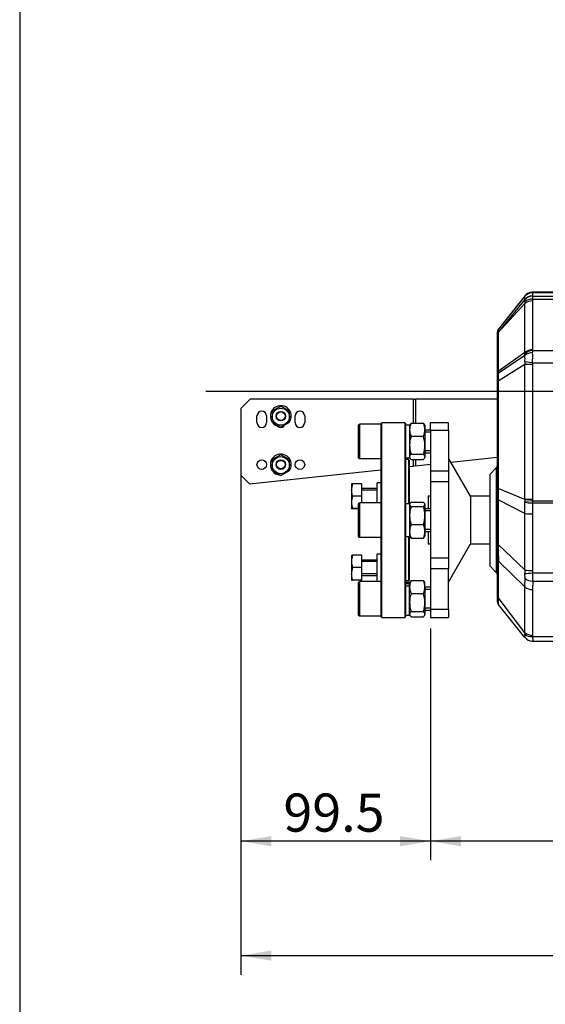
# Model space of a CAD drawing. Units: millimetres. Extents: x 0 to 408, y 0 to 202.
# Drawn here: x 8 to 44, y 95 to 163 of the extents above; entities that cross this region are included whole.
import ezdxf
from ezdxf.enums import TextEntityAlignment as Align
from ezdxf.lldxf.tags import DXFTag

# ---------------------------------------------------------------- set-up
doc = ezdxf.new("R2010")
doc.units = ezdxf.units.MM
for name, color, linetype in [('24810901_SOPORTE', 7, 'Continuous'), ('24810913_03_TORN', 7, 'Continuous'), ('24810913_04_TUER', 7, 'Continuous'), ('24863000_TMC40', 7, 'Continuous'), ('40019010_CALA_AD', 7, 'Continuous'), ('DIAMETROM10_DIN1', 7, 'Continuous'), ('DIAMETROM5_DIN_1', 7, 'Continuous'), ('DIAMETROM8_DIN12', 7, 'Continuous'), ('DIN-912_M12_X_35', 7, 'Continuous'), ('DIN-933_M8_X_25', 7, 'Continuous'), ('DIN-934_M10_FEME', 7, 'Continuous'), ('DV2_Predeterminado', 7, 'Continuous'), ('Predeterminado', 7, 'Continuous')]:
    doc.layers.add(name, color=color, linetype=linetype)
doc.styles.add('SEACAD_Arial', font='arial.ttf')
tags = doc.linetypes.add('CENTER2', pattern=[28.575, 19.05, -3.175, 3.175, -3.175]).pattern_tags.tags
tags[10:11] = [DXFTag(74, 4), DXFTag(75, 0), DXFTag(340, '0'), DXFTag(46, 0.0), DXFTag(50, 0.0), DXFTag(44, 0.0), DXFTag(45, 0.0)]
tags[8:9] = [DXFTag(74, 4), DXFTag(75, 0), DXFTag(340, '0'), DXFTag(46, 0.0), DXFTag(50, 0.0), DXFTag(44, 0.0), DXFTag(45, 0.0)]
tags[6:7] = [DXFTag(74, 4), DXFTag(75, 0), DXFTag(340, '0'), DXFTag(46, 0.0), DXFTag(50, 0.0), DXFTag(44, 0.0), DXFTag(45, 0.0)]
tags[4:5] = [DXFTag(74, 4), DXFTag(75, 0), DXFTag(340, '0'), DXFTag(46, 0.0), DXFTag(50, 0.0), DXFTag(44, 0.0), DXFTag(45, 0.0)]
tags = doc.linetypes.add('HIDDEN2', pattern=[4.7625, 3.175, -1.5875]).pattern_tags.tags
tags[6:7] = [DXFTag(74, 4), DXFTag(75, 0), DXFTag(340, '0'), DXFTag(46, 0.0), DXFTag(50, 0.0), DXFTag(44, 0.0), DXFTag(45, 0.0)]
tags[4:5] = [DXFTag(74, 4), DXFTag(75, 0), DXFTag(340, '0'), DXFTag(46, 0.0), DXFTag(50, 0.0), DXFTag(44, 0.0), DXFTag(45, 0.0)]
doc.dimstyles.new('SOLE', dxfattribs={"dimtxt": 2.6, "dimasz": 2.08, "dimexe": 1.3, "dimexo": 1.3, "dimgap": 0.65, "dimtad": 1, "dimlfac": 7.692308, "dimdsep": 46, "dimtxsty": 'SEACAD_Arial', "dimblk1": '_SE_FILLED', "dimblk2": '_SE_FILLED', "dimsah": 1, "dimcen": 1.3, "dimadec": 0, "dimazin": 0, "dimtfac": 0.7, "dimtdec": 3, "dimtmove": 0, "dimatfit": 3, "dimfxl": 1, "dimarcsym": 0})

# ---------------------------------------------------------------- blocks, each defined once
blk = doc.blocks.new('SE2')
at = {"layer": '24810901_SOPORTE', "color": 7, "linetype": 'HIDDEN2'}
for p, q in [((23.569, 136.679), (22.919, 136.029)), ((34.694, 136.679), (23.569, 136.679)), ((34.694, 136.679), (34.818, 136.679)), ((40.404, 136.679), (34.818, 136.679)), ((22.919, 136.029), (22.919, 131.479)), ((24.024, 135.067), (24.024, 135.522)), ((24.674, 135.522), (24.674, 135.067)), ((26.624, 135.067), (26.624, 135.522)), ((27.274, 135.522), (27.274, 135.067)), ((34.818, 132.117), (35.854, 132.229)), ((37.238, 132.379), (40.404, 132.722)), ((23.505, 130.893), (32.474, 131.863)), ((34.424, 132.074), (34.694, 132.104)), ((34.818, 132.117), (34.694, 132.104)), ((22.919, 131.479), (23.505, 130.893))]:
    blk.add_line(p, q, dxfattribs=at)
at = {"layer": '24810901_SOPORTE', "color": 7, "linetype": 'Continuous'}
for p, q in [((34.694, 135.028), (34.694, 136.679)), ((34.818, 136.679), (34.818, 135.028)), ((34.694, 132.104), (34.694, 132.546)), ((34.818, 132.546), (34.818, 132.117))]:
    blk.add_line(p, q, dxfattribs=at)
at = {"layer": '24810901_SOPORTE', "color": 7, "linetype": 'HIDDEN2'}
for centre in [(24.349, 132.207), (26.949, 132.207)]:
    blk.add_circle(centre, 0.325, dxfattribs=at)
for centre, start, end in [((24.349, 135.522), 0, 180), ((26.949, 135.522), 0, 180), ((24.349, 135.067), 180, 0), ((26.949, 135.067), 180, 0), ((25.649, 135.067), 227.03454, 312.96546)]:
    blk.add_arc(centre, 0.325, start, end, dxfattribs=at)
at = {"layer": '24810913_03_TORN', "color": 7, "linetype": 'HIDDEN2'}
for centre, radius in [((25.649, 135.509), 0.325), ((25.649, 135.509), 0.286), ((25.649, 132.207), 0.325), ((25.649, 132.207), 0.286)]:
    blk.add_circle(centre, radius, dxfattribs=at)
at = {"layer": '24810913_04_TUER', "color": 7, "linetype": 'HIDDEN2'}
for p, q in [((25.649, 136.185), (25.064, 135.847)), ((25.064, 135.847), (25.064, 135.097)), ((26.234, 135.847), (25.649, 136.185)), ((26.234, 135.097), (26.234, 135.847)), ((25.064, 135.097), (25.649, 134.759)), ((25.649, 134.759), (26.234, 135.097)), ((25.649, 132.883), (25.064, 132.545)), ((25.064, 132.545), (25.064, 131.795)), ((26.234, 132.545), (25.649, 132.883)), ((26.234, 131.795), (26.234, 132.545)), ((25.064, 131.795), (25.649, 131.457)), ((25.649, 131.457), (26.234, 131.795))]:
    blk.add_line(p, q, dxfattribs=at)
for centre in [(25.649, 135.472), (25.649, 132.17)]:
    blk.add_circle(centre, 0.583, dxfattribs=at)
at = {"layer": '24863000_TMC40', "color": 7, "linetype": 'HIDDEN2'}
for p, q in [((42.299, 143.728), (40.45, 141.417)), ((54.574, 143.959), (42.797, 143.959)), ((42.287, 143.179), (40.468, 141.206)), ((42.288, 143.18), (42.287, 143.179)), ((40.404, 141.084), (40.404, 141.258)), ((40.404, 141.039), (40.404, 141.084)), ((40.404, 138.416), (40.404, 141.039)), ((40.468, 141.206), (40.461, 141.197)), ((42.285, 139.64), (40.466, 138.412)), ((42.285, 139.64), (42.288, 139.643)), ((40.404, 138.326), (40.404, 138.416)), ((40.404, 137.888), (40.404, 138.326)), ((40.461, 138.409), (40.466, 138.412)), ((40.404, 130.575), (40.404, 137.888)), ((35.854, 134.523), (35.854, 135.054)), ((37.082, 135.054), (35.854, 135.054)), ((37.082, 134.523), (37.082, 135.054)), ((35.854, 134.523), (35.854, 131.755)), ((37.082, 134.523), (35.854, 134.523)), ((37.082, 134.523), (37.082, 131.755)), ((38.584, 130.049), (37.082, 132.649)), ((35.854, 131.755), (35.854, 131.024)), ((37.082, 131.755), (35.854, 131.755)), ((37.082, 131.755), (37.082, 131.024)), ((40.327, 131.988), (39.884, 131.544)), ((35.854, 131.024), (35.854, 125.824)), ((37.082, 131.024), (35.854, 131.024)), ((37.082, 131.024), (37.082, 125.824)), ((39.884, 131.544), (39.884, 125.304)), ((40.404, 129.83), (40.404, 130.575)), ((35.691, 130.049), (35.691, 129.204)), ((35.854, 130.049), (35.691, 130.049)), ((38.584, 130.049), (38.584, 126.799)), ((39.884, 130.049), (38.584, 130.049)), ((40.404, 126.778), (40.404, 129.83)), ((40.464, 129.817), (40.461, 129.818)), ((42.288, 128.879), (40.464, 129.817)), ((42.288, 128.879), (42.289, 128.879)), ((35.691, 127.644), (35.691, 126.799)), ((35.691, 126.799), (35.854, 126.799)), ((37.082, 124.199), (38.584, 126.799)), ((38.584, 126.799), (39.884, 126.799)), ((40.404, 125.713), (40.404, 126.778)), ((35.854, 125.824), (35.854, 125.094)), ((37.082, 125.824), (35.854, 125.824)), ((37.082, 125.824), (37.082, 125.094)), ((40.404, 123.27), (40.404, 125.713)), ((40.484, 125.618), (40.461, 125.636)), ((42.288, 123.87), (40.484, 125.618)), ((37.082, 125.094), (35.854, 125.094)), ((35.854, 125.094), (35.854, 122.325)), ((37.082, 122.325), (37.082, 125.094)), ((39.884, 125.304), (40.327, 124.861)), ((42.288, 123.87), (42.289, 123.869)), ((40.404, 122.861), (40.404, 123.27)), ((35.854, 122.325), (35.854, 121.794)), ((37.082, 122.325), (35.854, 122.325)), ((37.082, 122.325), (37.082, 121.794)), ((40.47, 122.687), (40.461, 122.698)), ((42.285, 120.417), (40.47, 122.687)), ((35.854, 121.794), (37.082, 121.794)), ((42.288, 120.413), (42.285, 120.417)), ((42.803, 120.169), (42.796, 120.169)), ((42.803, 120.169), (54.574, 120.169))]:
    blk.add_line(p, q, dxfattribs=at)
at = {"layer": '24863000_TMC40', "color": 7, "linetype": 'Continuous'}
for p, q in [((42.288, 143.679), (40.461, 141.42)), ((42.288, 143.679), (42.288, 143.699)), ((42.288, 143.46), (42.288, 143.679)), ((42.796, 143.943), (54.574, 143.943)), ((42.796, 143.943), (42.796, 143.923)), ((42.796, 143.923), (42.796, 143.704)), ((42.796, 143.704), (42.801, 143.697)), ((42.801, 143.697), (54.574, 143.697)), ((42.288, 143.46), (40.461, 141.246)), ((42.287, 143.312), (42.285, 143.435)), ((42.288, 139.843), (42.288, 143.18)), ((42.804, 143.491), (42.796, 143.37)), ((42.796, 143.37), (42.796, 140.038)), ((42.804, 143.491), (54.574, 143.491)), ((40.461, 141.42), (40.461, 141.246)), ((40.461, 141.197), (40.461, 138.546)), ((42.288, 139.843), (40.461, 138.546)), ((42.288, 139.643), (42.286, 139.743)), ((42.796, 140.038), (42.801, 139.981)), ((42.801, 139.981), (54.574, 139.981)), ((42.801, 139.981), (42.806, 139.845)), ((42.288, 139.028), (40.461, 137.888)), ((42.804, 139.149), (42.284, 139.218)), ((42.288, 129.823), (42.288, 139.028)), ((42.796, 139.028), (42.288, 139.028)), ((42.804, 139.149), (42.796, 139.028)), ((42.796, 139.028), (42.796, 129.823)), ((42.804, 139.149), (53.664, 139.149)), ((40.461, 137.888), (40.404, 137.888)), ((40.461, 137.888), (40.461, 130.575)), ((40.327, 131.988), (40.327, 124.861)), ((40.461, 130.575), (40.404, 130.575)), ((42.288, 129.823), (40.461, 130.575)), ((40.461, 129.818), (40.461, 126.756)), ((42.8, 129.743), (42.286, 129.696)), ((42.287, 129.686), (42.286, 129.696)), ((42.796, 129.823), (42.288, 129.823)), ((42.289, 128.879), (42.289, 129.64)), ((42.796, 129.823), (42.8, 129.743)), ((42.802, 129.602), (42.796, 128.844)), ((42.8, 129.743), (54.574, 129.743)), ((42.8, 129.743), (42.802, 129.602)), ((42.802, 129.602), (54.574, 129.602)), ((42.288, 125.024), (42.288, 128.879)), ((42.796, 128.844), (42.796, 124.991)), ((42.288, 125.024), (40.461, 126.756)), ((40.461, 125.636), (40.461, 123.157)), ((42.796, 124.991), (42.809, 124.839)), ((42.289, 123.869), (42.29, 124.469)), ((42.822, 124.257), (42.796, 123.694)), ((42.809, 124.839), (54.574, 124.839)), ((42.822, 124.257), (54.574, 124.257)), ((42.288, 120.745), (42.288, 123.87)), ((42.796, 123.694), (42.796, 120.575)), ((42.288, 120.745), (40.461, 123.157)), ((42.796, 120.575), (42.805, 120.487)), ((42.805, 120.487), (54.574, 120.487))]:
    blk.add_line(p, q, dxfattribs=at)
for centre, radius, start, end in [((42.796, 143.272), 0.651, 89.98314, 141.2469), ((42.796, 143.053), 0.651, 89.98314, 141.2469), ((42.325, 143.443), 0.0401, 154.7902, 192.17797), ((42.71, 143.293), 0.423, 177.43398, 183.08306), ((106.126, 143.323), 63.838, 180.04797, 180.1297), ((40.663, 141.258), 0.259, 141.25955, 179.99236), ((40.663, 141.084), 0.259, 141.25955, 179.99236), ((40.556, 141.243), 0.0955, 178.46804, 203.17447), ((37.373, 139.441), 4.917, 357.39549, 2.32127), ((42.922, 139.776), 0.637, 173.94601, 182.94451), ((42.782, 139.317), 0.721, 88.8863, 133.1772), ((35.899, 139.518), 6.915, 356.94667, 2.71389), ((43.634, 139.153), 1.352, 177.25063, 185.30872), ((40.587, 138.413), 0.184, 133.62951, 179.01786), ((48.965, 138.536), 8.505, 179.93186, 180.85705), ((60.696, 137.929), 20.236, 178.63273, 180.11549), ((326.327, 131.593), 285.868, 180.20403, 180.35583), ((43.721, 129.737), 1.436, 176.56216, 181.61072), ((41.779, 129.64), 0.51, 0.03035, 5.21847), ((69.643, 126.798), 29.182, 180.0833, 182.31929), ((43.505, 124.876), 1.226, 173.07097, 183.84854), ((42.758, 128.324), 3.334, 261.9067, 270.65708), ((38.012, 124.535), 4.278, 359.10831, 3.45934), ((35.744, 124.391), 7.08, 358.91827, 3.62905), ((40.554, 123.275), 0.151, 181.98565, 231.60332), ((50.861, 123.128), 10.401, 179.83512, 182.4302), ((42.828, 120.665), 0.546, 171.57635, 184.4046), ((42.307, 120.427), 0.0239, 161.66977, 204.58532), ((41.458, 120.527), 0.832, 353.61255, 6.60679), ((42.804, 120.811), 0.642, 215.94322, 269.92578), ((42.776, 121.36), 0.785, 231.60636, 271.47156)]:
    blk.add_arc(centre, radius, start, end, dxfattribs=at)
at = {"layer": '24863000_TMC40', "color": 7, "linetype": 'HIDDEN2'}
for centre, radius, start, end in [((42.773, 143.348), 0.606, 87.78382, 142.96199), ((42.774, 142.657), 0.713, 88.20325, 132.88472), ((40.664, 141.268), 0.26, 141.45283, 180.00522), ((40.651, 141.039), 0.247, 140.313, 179.91855), ((42.832, 139.014), 0.831, 91.798, 130.87513), ((40.144, 132.172), 0.26, 315, 0), ((42.769, 132.158), 3.314, 261.66394, 270.46028), ((40.144, 124.677), 0.26, 0, 45), ((42.786, 124.486), 0.792, 231.1495, 270.71865), ((40.664, 122.861), 0.26, 180, 218.65981)]:
    blk.add_arc(centre, radius, start, end, dxfattribs=at)
at = {"layer": '24863000_TMC40', "color": 7, "linetype": 'Continuous'}
for centre, major_axis, ratio, start_param, end_param in [((42.801, 143.048), (0.353, 0.546), 0.991714, 0.57729, 1.502093), ((42.796, 143.294), (-0.649, 0.03), 0.997534, 4.758473, 5.655517), ((42.804, 142.971), (-0.643, 0.093), 0.797031, 4.826645, 5.750535), ((42.801, 139.461), (0.64, 0.112), 0.795654, 1.43288, 2.355548), ((42.802, 129.69), (0.65, -0.005), 0.135204, 3.803299, 4.713448), ((42.809, 124.927), (-0.642, -0.103), 0.133535, 0.58675, 1.549397), ((42.822, 124.708), (-0.649, 0.044), 0.693777, 0.655798, 1.61759), ((42.805, 120.938), (-0.639, -0.117), 0.68861, 0.505058, 1.444991)]:
    blk.add_ellipse(centre, major_axis=major_axis, ratio=ratio, start_param=start_param, end_param=end_param, dxfattribs=at)
for points, knots in [([(42.288, 143.699), (42.288, 143.704), (42.288, 143.708), (42.288, 143.713), (42.288, 143.715), (42.288, 143.714)], [0, 0, 0, 0, 0.25, 0.25, 0.4991482, 0.4991482, 0.4991482, 0.4991482]), ([(42.797, 143.959), (42.797, 143.959), (42.797, 143.958), (42.797, 143.952), (42.797, 143.948), (42.796, 143.943)], [0.5000873, 0.5000873, 0.5000873, 0.5000873, 0.75, 0.75, 1, 1, 1, 1]), ([(42.801, 143.697), (42.806, 143.69), (42.808, 143.669), (42.808, 143.617), (42.808, 143.596), (42.807, 143.548), (42.805, 143.521), (42.804, 143.491)], [0, 0, 0, 0, 0.5, 0.5, 0.75, 0.75, 1, 1, 1, 1]), ([(40.461, 126.756), (40.442, 126.759), (40.428, 126.763), (40.409, 126.77), (40.404, 126.774), (40.404, 126.778)], [0, 0, 0, 0, 0.5, 0.5, 1, 1, 1, 1]), ([(42.805, 120.487), (42.808, 120.437), (42.81, 120.392), (42.813, 120.333), (42.813, 120.315), (42.814, 120.281), (42.814, 120.266), (42.814, 120.225), (42.813, 120.204), (42.811, 120.183), (42.809, 120.178), (42.807, 120.171), (42.805, 120.169), (42.803, 120.169)], [0, 0, 0, 0, 0.25, 0.25, 0.375, 0.375, 0.5, 0.5, 0.75, 0.75, 0.875, 0.875, 1, 1, 1, 1])]:
    blk.add_open_spline(points, degree=3, knots=knots, dxfattribs=at)
blk.add_open_spline([(40.461, 141.431), (40.461, 141.43), (40.461, 141.427), (40.461, 141.42)], degree=3, dxfattribs=at)
at = {"layer": '24863000_TMC40', "color": 7, "linetype": 'HIDDEN2'}
for points in [[(40.461, 138.409), (40.442, 138.397), (40.428, 138.383), (40.413, 138.362), (40.41, 138.355), (40.405, 138.341), (40.404, 138.334), (40.404, 138.326)], [(40.461, 129.818), (40.442, 129.82), (40.428, 129.822), (40.413, 129.825), (40.41, 129.826), (40.405, 129.828), (40.404, 129.829), (40.404, 129.83)], [(40.461, 125.636), (40.442, 125.647), (40.428, 125.659), (40.413, 125.679), (40.41, 125.686), (40.405, 125.699), (40.404, 125.706), (40.404, 125.713)]]:
    blk.add_open_spline(points, degree=3, knots=[0, 0, 0, 0, 0.5, 0.5, 0.75, 0.75, 1, 1, 1, 1], dxfattribs=at)
at = {"layer": '40019010_CALA_AD', "color": 7, "linetype": 'Continuous'}
for p, q in [((32.539, 135.054), (32.474, 134.989)), ((32.474, 134.989), (32.474, 121.859)), ((32.539, 121.794), (32.539, 135.054)), ((34.099, 135.054), (32.539, 135.054)), ((34.099, 135.054), (34.099, 121.794)), ((34.164, 134.989), (34.099, 135.054)), ((34.164, 121.859), (34.164, 134.989)), ((34.359, 132.552), (34.164, 132.552)), ((34.359, 132.552), (34.359, 129.542)), ((34.424, 132.487), (34.359, 132.552)), ((34.424, 129.579), (34.424, 132.487)), ((34.359, 127.306), (34.359, 124.297)), ((34.424, 124.362), (34.424, 127.306)), ((34.164, 124.297), (34.359, 124.297)), ((34.359, 124.297), (34.424, 124.362)), ((32.474, 121.859), (32.539, 121.794)), ((32.539, 121.794), (34.099, 121.794)), ((34.099, 121.794), (34.164, 121.859))]:
    blk.add_line(p, q, dxfattribs=at)
at = {"layer": 'DIAMETROM10_DIN1', "color": 7, "linetype": 'Continuous'}
for p, q in [((34.424, 134.905), (34.164, 134.905)), ((34.424, 134.905), (34.424, 132.669)), ((34.164, 132.669), (34.424, 132.669)), ((34.424, 129.542), (34.164, 129.542)), ((34.424, 129.542), (34.424, 127.306)), ((34.164, 127.306), (34.424, 127.306)), ((34.424, 124.18), (34.164, 124.18)), ((34.424, 124.085), (34.424, 124.18)), ((34.424, 124.085), (34.164, 124.085)), ((34.164, 123.953), (34.424, 123.953)), ((34.424, 124.073), (34.424, 124.085)), ((34.424, 121.944), (34.424, 123.953)), ((34.164, 121.944), (34.424, 121.944))]:
    blk.add_line(p, q, dxfattribs=at)
at = {"layer": 'DIAMETROM5_DIN_1', "color": 7, "linetype": 'HIDDEN2'}
for centre, start, end in [((25.649, 135.509), 0, 213.95997), ((25.649, 135.509), 216.26782, 264.59115), ((25.649, 135.509), 326.29351, 0), ((25.649, 132.207), 0, 213.95997), ((25.649, 132.207), 216.26782, 264.59115), ((25.649, 132.207), 326.29351, 0)]:
    blk.add_arc(centre, 0.715, start, end, dxfattribs=at)
at = {"layer": 'DIAMETROM8_DIN12', "color": 7, "linetype": 'Continuous'}
for p, q in [((32.214, 129.594), (32.214, 130.972)), ((32.474, 130.972), (32.214, 130.972)), ((32.214, 124.251), (32.214, 126.097)), ((32.474, 126.097), (32.214, 126.097)), ((32.214, 124.251), (32.474, 124.251))]:
    blk.add_line(p, q, dxfattribs=at)
at = {"layer": 'DIN-912_M12_X_35', "color": 7, "linetype": 'Continuous'}
for p, q in [((31.044, 132.617), (31.044, 134.957)), ((32.474, 134.957), (31.044, 134.957)), ((30.914, 134.827), (30.914, 132.747)), ((35.854, 134.567), (35.464, 134.567)), ((35.854, 134.427), (35.464, 134.427)), ((35.854, 133.146), (35.464, 133.146)), ((35.464, 133.007), (35.854, 133.007)), ((31.044, 132.617), (32.474, 132.617)), ((31.044, 127.254), (31.044, 129.594)), ((32.474, 129.594), (31.044, 129.594)), ((30.914, 129.464), (30.914, 127.384)), ((35.854, 129.204), (35.464, 129.204)), ((35.854, 129.065), (35.464, 129.065)), ((35.854, 127.784), (35.464, 127.784)), ((35.464, 127.644), (35.854, 127.644)), ((31.044, 127.254), (32.474, 127.254)), ((31.044, 121.892), (31.044, 124.232)), ((32.474, 124.232), (31.044, 124.232)), ((30.914, 124.102), (30.914, 122.022)), ((35.854, 123.842), (35.464, 123.842)), ((35.854, 123.702), (35.464, 123.702)), ((35.854, 122.421), (35.464, 122.421)), ((35.464, 122.282), (35.854, 122.282)), ((31.044, 121.892), (32.474, 121.892))]:
    blk.add_line(p, q, dxfattribs=at)
for centre, start, end in [((31.044, 134.827), 90, 180), ((31.044, 132.747), 180, 270), ((31.044, 129.464), 90, 180), ((31.044, 127.384), 180, 270), ((31.044, 124.102), 90, 180), ((31.044, 122.022), 180, 270)]:
    blk.add_arc(centre, 0.13, start, end, dxfattribs=at)
at = {"layer": 'DIN-933_M8_X_25', "color": 7, "linetype": 'Continuous'}
for p, q in [((30.534, 130.9), (30.459, 130.894)), ((30.459, 130.894), (30.459, 130.48)), ((30.459, 130.894), (30.459, 130.894)), ((31.174, 130.9), (30.534, 130.9)), ((31.174, 130.06), (31.174, 130.9)), ((30.459, 130.48), (30.459, 129.635)), ((30.534, 130.06), (30.459, 130.48)), ((32.214, 130.569), (31.174, 130.569)), ((32.214, 130.47), (31.174, 130.47)), ((30.459, 129.635), (30.459, 129.204)), ((31.174, 130.06), (30.534, 130.06)), ((31.174, 129.594), (31.174, 130.06)), ((30.534, 129.199), (30.459, 129.204)), ((30.914, 129.21), (30.534, 129.21)), ((30.914, 129.199), (30.534, 129.199)), ((30.534, 126.025), (30.459, 126.019)), ((30.459, 126.019), (30.459, 125.605)), ((30.459, 125.605), (30.459, 124.76)), ((31.174, 126.025), (30.534, 126.025)), ((31.174, 125.185), (31.174, 126.025)), ((32.214, 125.694), (31.174, 125.694)), ((32.214, 125.595), (31.174, 125.595)), ((31.174, 125.185), (30.534, 125.185)), ((31.174, 124.335), (31.174, 125.185)), ((30.459, 124.76), (30.459, 124.329)), ((30.534, 124.335), (30.459, 124.76)), ((30.534, 124.324), (30.459, 124.329)), ((31.174, 124.335), (30.534, 124.335)), ((31.174, 124.324), (30.534, 124.324)), ((32.214, 124.754), (31.174, 124.754)), ((31.174, 124.654), (32.214, 124.654)), ((31.174, 124.324), (31.174, 124.335))]:
    blk.add_line(p, q, dxfattribs=at)
for centre, radius, start, end in [((31.746, 130.465), 1.287, 160.2706, 179.3406), ((31.798, 129.617), 1.34, 160.66095, 179.21129), ((31.797, 129.653), 1.339, 180.78159, 199.34617), ((31.764, 125.587), 1.306, 160.40849, 179.20271), ((31.765, 125.624), 1.307, 180.80454, 199.58425), ((31.778, 124.745), 1.32, 160.5186, 179.35364)]:
    blk.add_arc(centre, radius, start, end, dxfattribs=at)
for points in [[(30.459, 129.204), (30.459, 129.205), (30.46, 129.205), (30.467, 129.206), (30.472, 129.207), (30.492, 129.208), (30.511, 129.209), (30.534, 129.21)], [(30.459, 124.329), (30.459, 124.33), (30.46, 124.33), (30.467, 124.331), (30.472, 124.332), (30.492, 124.333), (30.511, 124.334), (30.534, 124.335)]]:
    blk.add_open_spline(points, degree=3, knots=[0, 0, 0, 0, 0.25, 0.25, 0.5, 0.5, 1, 1, 1, 1], dxfattribs=at)
at = {"layer": 'DIN-934_M10_FEME', "color": 7, "linetype": 'Continuous'}
for p, q in [((34.456, 134.948), (34.424, 134.892)), ((34.522, 135.028), (35.365, 135.028)), ((35.464, 134.892), (35.436, 134.94)), ((35.464, 134.892), (35.464, 134.589)), ((35.464, 134.589), (35.464, 133.53)), ((34.522, 134.151), (35.365, 134.151)), ((34.522, 132.91), (35.365, 132.91)), ((35.464, 133.53), (35.464, 132.728)), ((34.424, 132.682), (34.456, 132.625)), ((34.522, 132.546), (35.365, 132.546)), ((35.436, 132.634), (35.464, 132.682)), ((35.464, 132.728), (35.464, 132.682)), ((34.443, 129.562), (34.424, 129.529)), ((34.522, 129.647), (35.365, 129.647)), ((35.464, 129.529), (35.441, 129.568)), ((34.522, 129.351), (35.365, 129.351)), ((35.464, 129.499), (35.464, 129.529)), ((35.464, 129.499), (35.464, 128.739)), ((35.464, 128.739), (35.464, 127.665)), ((34.522, 128.128), (35.365, 128.128)), ((35.464, 127.665), (35.464, 127.319)), ((34.424, 127.319), (34.443, 127.286)), ((34.522, 127.201), (35.365, 127.201)), ((35.441, 127.28), (35.464, 127.319)), ((34.456, 124.223), (34.424, 124.167)), ((34.522, 124.303), (35.365, 124.303)), ((35.464, 124.167), (35.436, 124.215)), ((34.424, 123.953), (34.424, 124.073)), ((35.464, 123.864), (35.464, 124.167)), ((35.464, 123.864), (35.464, 122.805)), ((34.522, 123.426), (35.365, 123.426)), ((34.522, 122.185), (35.365, 122.185)), ((35.464, 122.805), (35.464, 122.003)), ((34.424, 121.957), (34.456, 121.9)), ((34.522, 121.821), (35.365, 121.821)), ((35.436, 121.909), (35.464, 121.957)), ((35.464, 121.957), (35.464, 122.003))]:
    blk.add_line(p, q, dxfattribs=at)
for centre, radius, start, end in [((35.548, 134.567), 1.125, 155.78851, 178.8512), ((34.339, 134.567), 1.125, 1.1488, 24.21149), ((35.547, 134.612), 1.124, 181.13855, 204.22173), ((34.34, 134.612), 1.124, 335.77827, 358.86145), ((36.582, 133.505), 2.158, 162.59229, 179.33273), ((33.335, 133.51), 2.128, 0.5497, 17.52528), ((36.552, 133.55), 2.128, 180.5497, 197.52528), ((33.306, 133.555), 2.158, 342.59229, 359.33273), ((36.522, 128.714), 2.099, 162.34493, 179.31853), ((33.394, 128.719), 2.07, 0.56145, 17.77509), ((36.493, 128.76), 2.07, 180.56145, 197.77509), ((33.365, 128.764), 2.099, 342.34493, 359.31853), ((35.667, 127.642), 1.244, 156.99581, 178.94989), ((35.666, 127.687), 1.243, 181.04071, 203.01359), ((34.22, 127.642), 1.244, 1.05011, 23.00419), ((34.221, 127.687), 1.243, 336.98641, 358.95929), ((35.547, 123.842), 1.124, 155.77827, 178.86145), ((34.34, 123.842), 1.124, 1.13855, 24.22173), ((35.548, 123.887), 1.125, 181.1488, 204.21149), ((34.339, 123.887), 1.125, 335.78851, 358.8512), ((36.582, 122.78), 2.158, 162.59229, 179.33273), ((33.335, 122.785), 2.128, 0.5497, 17.52528), ((36.552, 122.825), 2.128, 180.5497, 197.52528), ((33.306, 122.83), 2.158, 342.59229, 359.33273)]:
    blk.add_arc(centre, radius, start, end, dxfattribs=at)
for points in [[(34.452, 134.941), (34.469, 134.97), (34.493, 134.999), (34.522, 135.028)], [(35.365, 135.028), (35.394, 134.999), (35.419, 134.969), (35.436, 134.94)], [(34.452, 124.216), (34.469, 124.245), (34.493, 124.274), (34.522, 124.303)], [(35.365, 124.303), (35.394, 124.274), (35.419, 124.244), (35.436, 124.215)]]:
    blk.add_open_spline(points, degree=3, dxfattribs=at)
for points, knots in [([(34.522, 132.91), (34.492, 132.88), (34.467, 132.85), (34.433, 132.789), (34.424, 132.759), (34.424, 132.728)], [0, 0, 0, 0, 0.5, 0.5, 1, 1, 1, 1]), ([(35.464, 132.728), (35.464, 132.743), (35.461, 132.759), (35.452, 132.789), (35.446, 132.805), (35.42, 132.85), (35.395, 132.88), (35.365, 132.91)], [0, 0, 0, 0, 0.25, 0.25, 0.5, 0.5, 1, 1, 1, 1]), ([(34.424, 132.728), (34.424, 132.712), (34.426, 132.697), (34.435, 132.666), (34.442, 132.651), (34.467, 132.605), (34.492, 132.576), (34.522, 132.546)], [0, 0, 0, 0, 0.25, 0.25, 0.5, 0.5, 1, 1, 1, 1]), ([(35.365, 132.546), (35.395, 132.576), (35.42, 132.606), (35.454, 132.666), (35.464, 132.697), (35.464, 132.728)], [0, 0, 0, 0, 0.5, 0.5, 1, 1, 1, 1]), ([(34.522, 129.647), (34.492, 129.623), (34.467, 129.599), (34.433, 129.549), (34.424, 129.524), (34.424, 129.499)], [0, 0, 0, 0, 0.5, 0.5, 1, 1, 1, 1]), ([(35.464, 129.499), (35.464, 129.512), (35.461, 129.524), (35.452, 129.549), (35.446, 129.562), (35.42, 129.599), (35.395, 129.623), (35.365, 129.647)], [0, 0, 0, 0, 0.25, 0.25, 0.5, 0.5, 1, 1, 1, 1]), ([(34.424, 129.499), (34.424, 129.487), (34.426, 129.474), (34.435, 129.449), (34.442, 129.436), (34.467, 129.399), (34.492, 129.375), (34.522, 129.351)], [0, 0, 0, 0, 0.25, 0.25, 0.5, 0.5, 1, 1, 1, 1]), ([(35.365, 129.351), (35.395, 129.375), (35.42, 129.4), (35.454, 129.449), (35.464, 129.474), (35.464, 129.499)], [0, 0, 0, 0, 0.5, 0.5, 1, 1, 1, 1]), ([(34.522, 127.201), (34.492, 127.226), (34.467, 127.25), (34.447, 127.279), (34.444, 127.284), (34.442, 127.288)], [0, 0, 0, 0, 0.5, 0.5, 0.5901084, 0.5901084, 0.5901084, 0.5901084]), ([(35.445, 127.288), (35.443, 127.283), (35.44, 127.279), (35.42, 127.25), (35.395, 127.226), (35.365, 127.201)], [0.4113713, 0.4113713, 0.4113713, 0.4113713, 0.5, 0.5, 1, 1, 1, 1]), ([(34.522, 122.185), (34.492, 122.155), (34.467, 122.125), (34.433, 122.064), (34.424, 122.034), (34.424, 122.003)], [0, 0, 0, 0, 0.5, 0.5, 1, 1, 1, 1]), ([(35.464, 122.003), (35.464, 122.018), (35.461, 122.034), (35.452, 122.064), (35.446, 122.08), (35.42, 122.125), (35.395, 122.155), (35.365, 122.185)], [0, 0, 0, 0, 0.25, 0.25, 0.5, 0.5, 1, 1, 1, 1]), ([(34.424, 122.003), (34.424, 121.987), (34.426, 121.972), (34.435, 121.941), (34.442, 121.926), (34.467, 121.88), (34.492, 121.851), (34.522, 121.821)], [0, 0, 0, 0, 0.25, 0.25, 0.5, 0.5, 1, 1, 1, 1]), ([(35.365, 121.821), (35.395, 121.851), (35.42, 121.881), (35.454, 121.941), (35.464, 121.972), (35.464, 122.003)], [0, 0, 0, 0, 0.5, 0.5, 1, 1, 1, 1])]:
    blk.add_open_spline(points, degree=3, knots=knots, dxfattribs=at)
at = {"layer": 'DV2_Predeterminado', "color": 7, "linetype": 'CENTER2'}
blk.add_line((112.607, 137.199), (20.537, 137.199), dxfattribs=at)
blk = doc.blocks.new('DMBLK38')
at = {"layer": 'Predeterminado', "linetype": 'Continuous'}
for points in [[(37.934, 106.189), (37.934, 106.883), (35.854, 106.536)], [(67.444, 106.189), (69.524, 106.536), (67.444, 106.883)]]:
    blk.add_hatch(color=7, dxfattribs=at).paths.add_polyline_path(points)
at = {"layer": 'Predeterminado', "color": 7, "linetype": 'Continuous'}
for p, q in [((35.854, 121.025), (35.854, 105.236)), ((69.524, 113.669), (69.524, 105.236)), ((69.524, 106.536), (35.854, 106.536))]:
    blk.add_line(p, q, dxfattribs=at)
at = {"layer": 'Predeterminado', "color": 7, "linetype": 'Continuous', "style": 'SEACAD_Arial'}
blk.add_text('259', height=2.6, dxfattribs=at).set_placement((49.636, 109.786), align=Align.TOP_LEFT)
blk = doc.blocks.new('_SE_FILLED')
at = {"color": 0}
blk.add_line((0, 0), (-1, 0), dxfattribs=at)
blk.add_solid([(0, 0), (-1, -0.1665), (-1, 0.1665), (0, 0)], dxfattribs=at)
blk = doc.blocks.new('DMBLK39')
at = {"layer": 'Predeterminado', "linetype": 'Continuous'}
for points in [[(24.999, 106.189), (24.999, 106.883), (22.919, 106.536)], [(33.774, 106.189), (35.854, 106.536), (33.774, 106.883)]]:
    blk.add_hatch(color=7, dxfattribs=at).paths.add_polyline_path(points)
at = {"layer": 'Predeterminado', "color": 7, "linetype": 'Continuous'}
for p, q in [((22.919, 130.179), (22.919, 105.236)), ((35.854, 121.025), (35.854, 105.236)), ((35.854, 106.536), (22.919, 106.536))]:
    blk.add_line(p, q, dxfattribs=at)
at = {"layer": 'Predeterminado', "color": 7, "linetype": 'Continuous', "style": 'SEACAD_Arial'}
blk.add_text('99.5', height=2.6, dxfattribs=at).set_placement((25.825, 109.786), align=Align.TOP_LEFT)
blk = doc.blocks.new('DMBLK40')
at = {"layer": 'Predeterminado', "linetype": 'Continuous'}
for points in [[(24.999, 98.389), (24.999, 99.083), (22.919, 98.736)], [(113.399, 98.389), (115.479, 98.736), (113.399, 99.083)]]:
    blk.add_hatch(color=7, dxfattribs=at).paths.add_polyline_path(points)
at = {"layer": 'Predeterminado', "color": 7, "linetype": 'Continuous'}
for p, q in [((115.479, 159.013), (115.479, 97.436)), ((22.919, 132.454), (22.919, 97.436)), ((22.919, 98.736), (115.479, 98.736))]:
    blk.add_line(p, q, dxfattribs=at)
at = {"layer": 'Predeterminado', "color": 7, "linetype": 'Continuous', "style": 'SEACAD_Arial'}
blk.add_text('712', height=2.6, dxfattribs=at).set_placement((66.146, 101.986), align=Align.TOP_LEFT)
blk = doc.blocks.new('SE8')
at = {"layer": 'Predeterminado', "color": 7, "linetype": 'Continuous'}
blk.add_line((7.852, 201.841), (7.852, 7.841), dxfattribs=at)
blk = doc.blocks.new('SE7')
at = {"layer": 'Predeterminado'}
blk.add_blockref('SE8', (0, 0), dxfattribs=at)

msp = doc.modelspace()

# ---------------------------------------------------------------- block references
msp.add_blockref('SE7', (0, 0))
at = {"layer": 'Predeterminado'}
msp.add_blockref('SE2', (0, 0), dxfattribs=at)

# ---------------------------------------------------------------- dimensions: what is measured, and where the dimension line sits
at = {"layer": 'Predeterminado', "color": 7, "linetype": 'Continuous'}
for base, p1, p2, picture, middle in [((115.4786, 98.7359), (22.9186, 133.7544), (115.4786, 166.0856), 'DMBLK40', (69.1986, 98.7359)), ((22.9186, 106.5359), (35.8536, 122.3254), (22.9186, 131.4794), 'DMBLK39', (29.3861, 106.5359)), ((35.8536, 106.5359), (69.5236, 114.9694), (35.8536, 122.3254), 'DMBLK38', (52.6886, 106.5359))]:
    dim = msp.add_linear_dim(base=base, p1=p1, p2=p2, text='\\A1;<>', dimstyle='SOLE', dxfattribs=at)
    dim.commit()
    dim.dimension.update_dxf_attribs({"geometry": picture, "text_midpoint": middle, "dimtype": 160})

doc.saveas('drawing.dxf')
